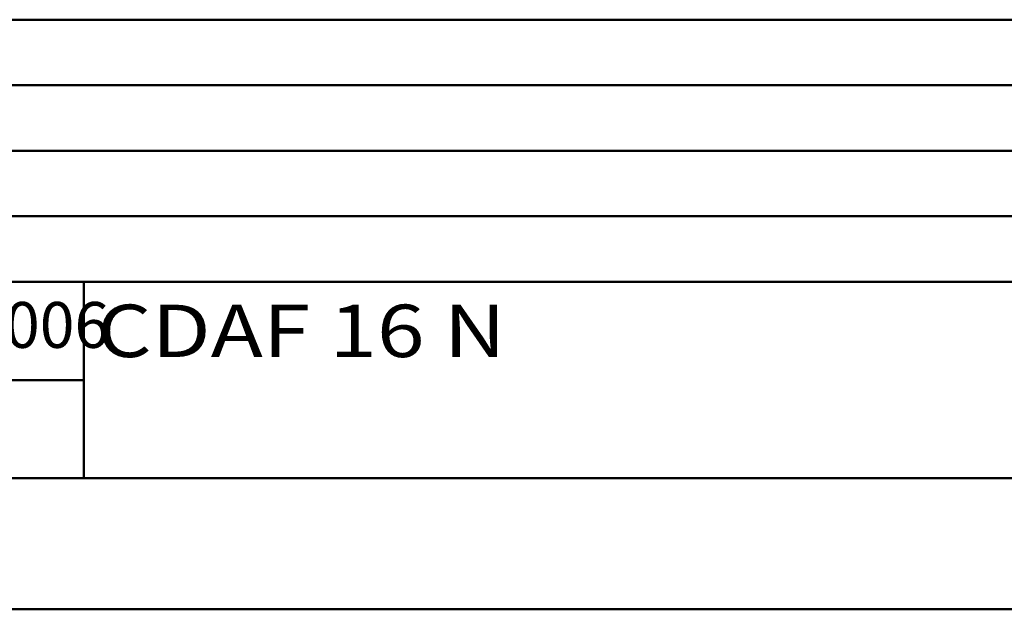
# Model space of a CAD drawing. Extents: x 0 to 210, y 0 to 297.
# Drawn here: x 45 to 120, y 0 to 45 of the extents above; entities that cross this region are included whole.
import ezdxf
from ezdxf.enums import TextEntityAlignment as Align

# ---------------------------------------------------------------- set-up
doc = ezdxf.new("R2010")
doc.units = 0
for name, color, linetype, lineweight in [('Skizziergeometrie(ISO)', 7, 'Continuous', 50), ('Skizziergeometrie(TC_020513_DIN)', 7, 'Continuous', 50), ('Symbole(ISO)', 7, 'Continuous', 25)]:
    doc.layers.add(name, color=color, linetype=linetype, lineweight=lineweight)
doc.styles.add('Kopie von TC 5 mm', font='ARIAL.TTF', dxfattribs={"width": 1.2})
doc.styles.add('TC 3_5 mm', font='ARIAL.TTF', dxfattribs={"width": 0.8})
doc.styles.add('TC 5 mm', font='ARIAL.TTF', dxfattribs={"width": 0.9})

# ---------------------------------------------------------------- blocks, each defined once
blk = doc.blocks.new('Ränder Ilme Rahmen A4 hoch')
at = {"layer": 'Skizziergeometrie(ISO)'}
blk.add_line((20, 10), (200, 10), dxfattribs=at)
at = {"layer": 'Skizziergeometrie(TC_020513_DIN)'}
blk.add_line((210, 0), (0, 0), dxfattribs=at)
blk = doc.blocks.new('Schriftfelder Ilme')
at = {"layer": 'Skizziergeometrie(ISO)'}
for p, q in [((19.98, 45.001), (199.98, 45.001)), ((19.98, 40.001), (199.98, 40.001)), ((19.98, 35.001), (199.98, 35.001)), ((19.98, 30.001), (199.98, 30.001)), ((19.98, 25.001), (199.98, 25.001)), ((49.98, 10.001), (49.98, 25.001)), ((19.98, 17.501), (49.98, 17.501))]:
    blk.add_line(p, q, dxfattribs=at)
at = {"layer": 'Symbole(ISO)', "color": 7, "insert": (39.98, 21.251), "char_height": 3.5, "width": 20.95325, "attachment_point": 5, "style": 'TC 3_5 mm'}
blk.add_mtext('29.11.2006', dxfattribs=at)
at = {"layer": 'Symbole(ISO)', "color": 7, "style": 'Kopie von TC 5 mm', "width": 1.2}
blk.add_attdef('BAUTEILNUMMER', text='', height=4, dxfattribs=at).set_placement((50.98, 21.251), align=Align.MIDDLE_LEFT)
at = {"layer": 'Symbole(ISO)', "color": 7, "style": 'TC 5 mm', "width": 0.9}
blk.add_attdef('FirstViewScale', text='', height=5, dxfattribs=at).set_placement((168.655, 15.001), align=Align.MIDDLE_CENTER)

msp = doc.modelspace()

# ---------------------------------------------------------------- block references
msp.add_blockref('Ränder Ilme Rahmen A4 hoch', (0, 0))
ref = msp.add_blockref('Schriftfelder Ilme', (0.02, -0.001))
ref.add_attrib('BAUTEILNUMMER', 'CDAF 16 N', dxfattribs={"layer": 'Symbole(ISO)', "color": 7, "height": 4, "style": 'Kopie von TC 5 mm', "width": 1.2}).set_placement((51, 21.25), align=Align.MIDDLE_LEFT)

doc.saveas('drawing.dxf')
